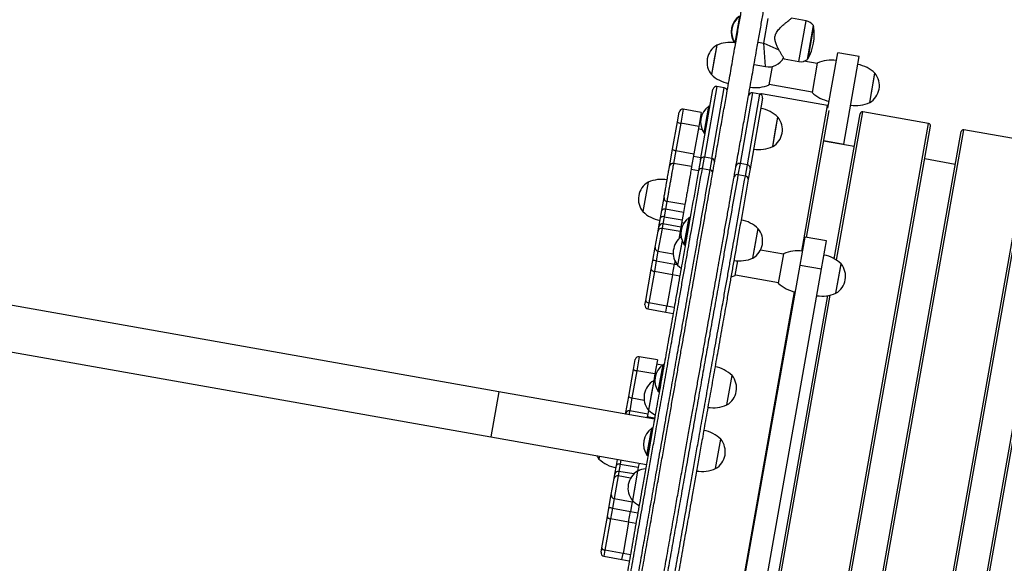
# Model space of a CAD drawing. Units: millimetres. Extents: x 971.65 to 978.26, y 513.27 to 521.39.
# Drawn here: x 973.89 to 974.74, y 518.63 to 519.1 of the extents above; entities that cross this region are included whole.
import ezdxf

# ---------------------------------------------------------------- set-up
doc = ezdxf.new("R2010")
doc.units = ezdxf.units.MM

msp = doc.modelspace()

# ---------------------------------------------------------------- linework, layer by layer
at = {"linetype": 'Continuous'}
for p, q in [((974.50859, 519.08238), (974.51278, 519.106)), ((974.53355, 519.08252), (974.53734, 519.10388)), ((974.57047, 519.10186), (974.55768, 519.10413)), ((974.56419, 519.06643), (974.57047, 519.10186)), ((974.5716, 519.06817), (974.57684, 519.09769)), ((974.57696, 519.09699), (974.57196, 519.06877)), ((974.49262, 519.08064), (974.48808, 519.05506)), ((974.49262, 519.08064), (974.49075, 519.07008)), ((974.50859, 519.08238), (974.50915, 519.08228)), ((974.52863, 519.08339), (974.53355, 519.08252)), ((974.53498, 519.06197), (974.53355, 519.08252)), ((974.53355, 519.08252), (974.54678, 519.07661)), ((974.58946, 519.02574), (974.59802, 519.07401)), ((974.61671, 519.0707), (974.59802, 519.07401)), ((974.49075, 519.07008), (974.48808, 519.05506)), ((974.52514, 519.06371), (974.53498, 519.06197)), ((974.5514, 519.0687), (974.56419, 519.06643)), ((974.58011, 519.06463), (974.56858, 519.06667)), ((974.5802, 519.06512), (974.57566, 519.03953)), ((974.60321, 518.99453), (974.61671, 519.0707)), ((974.53827, 519.04616), (974.5411, 519.06215)), ((974.62585, 519.03064), (974.63039, 519.05622)), ((974.62585, 519.03064), (974.63035, 519.05603)), ((974.63035, 519.05603), (974.63039, 519.05622)), ((974.53836, 519.04665), (974.57575, 519.04003)), ((974.47846, 518.98071), (974.48935, 519.04215)), ((974.49282, 519.04457), (974.48193, 518.98314)), ((974.48833, 518.982), (974.49922, 519.04344)), ((974.49922, 519.04344), (974.49282, 519.04457)), ((974.52382, 519.03908), (974.51293, 518.97764)), ((974.51933, 518.97651), (974.53022, 519.03795)), ((974.53022, 519.03795), (974.52382, 519.03908)), ((974.53162, 519.03729), (974.53178, 519.03818)), ((974.58915, 519.02801), (974.53178, 519.03818)), ((974.53265, 519.03447), (974.52176, 518.97303)), ((974.45844, 519.01382), (974.45996, 519.02239)), ((974.46344, 519.02482), (974.46128, 519.01265)), ((974.47918, 519.02203), (974.46344, 519.02482)), ((974.47918, 519.02203), (974.47703, 519.00986)), ((974.4816, 519.00393), (974.48578, 519.02755)), ((974.48215, 519.00384), (974.48634, 519.02745)), ((974.48634, 519.02745), (974.48578, 519.02755)), ((974.48666, 519.02699), (974.48634, 519.02745)), ((974.56669, 518.90129), (974.58915, 519.02801)), ((974.57084, 518.91323), (974.59042, 519.02372)), ((974.59503, 518.89455), (974.61744, 519.02096)), ((974.59686, 518.89343), (974.61976, 519.02258)), ((974.67713, 519.01241), (974.61976, 519.02258)), ((974.45424, 518.99011), (974.45844, 519.01382)), ((974.46128, 519.01265), (974.45708, 518.98894)), ((974.47703, 519.00986), (974.46128, 519.01265)), ((974.47925, 519.01805), (974.4785, 519.01818)), ((974.54141, 518.99232), (974.54595, 519.0179)), ((974.54368, 519.00511), (974.54595, 519.0179)), ((974.56742, 518.39345), (974.67713, 519.01241)), ((974.47703, 519.00986), (974.47282, 518.98615)), ((974.47993, 519.00707), (974.47664, 519.00766)), ((974.4816, 519.00393), (974.48215, 519.00384)), ((974.48215, 519.00384), (974.48261, 519.00416)), ((974.54141, 518.99232), (974.54368, 519.00511)), ((974.56973, 518.39506), (974.67875, 519.0101)), ((974.5964, 518.39033), (974.70541, 519.00537)), ((974.59802, 518.38803), (974.70773, 519.00699)), ((974.7651, 518.99682), (974.70773, 519.00699)), ((974.61238, 518.99243), (974.58571, 518.99715)), ((974.58579, 518.99762), (974.60321, 518.99453)), ((974.65539, 518.37786), (974.7651, 518.99682)), ((974.4518, 518.97632), (974.45424, 518.99011)), ((974.45708, 518.98894), (974.45508, 518.97768)), ((974.45708, 518.98894), (974.47282, 518.98615)), ((974.60313, 518.99407), (974.60321, 518.99453)), ((974.65771, 518.37947), (974.76672, 518.9945)), ((974.68438, 518.37474), (974.79339, 518.98978)), ((974.686, 518.37243), (974.79571, 518.9914)), ((974.47282, 518.98615), (974.47083, 518.97489)), ((974.47243, 518.98395), (974.47883, 518.98281)), ((974.47846, 518.98071), (974.47684, 518.97157)), ((974.48018, 518.97326), (974.48193, 518.98314)), ((974.48833, 518.982), (974.48193, 518.98314)), ((974.48833, 518.982), (974.48658, 518.97212)), ((974.70036, 518.97683), (974.67369, 518.98156)), ((974.45164, 518.97541), (974.4518, 518.97632)), ((974.47083, 518.97489), (974.45508, 518.97768)), ((974.47679, 518.97132), (974.4704, 518.97245)), ((974.48018, 518.97326), (974.48658, 518.97212)), ((974.51293, 518.97764), (974.51118, 518.96776)), ((974.51933, 518.97651), (974.51293, 518.97764)), ((974.51758, 518.96663), (974.51933, 518.97651)), ((974.52176, 518.97303), (974.52014, 518.9639)), ((974.4329, 518.96131), (974.42836, 518.93572)), ((974.51758, 518.96663), (974.51118, 518.96776)), ((974.44475, 518.93655), (974.44678, 518.94804)), ((974.44921, 518.94457), (974.44799, 518.93768)), ((974.46496, 518.94178), (974.44921, 518.94457)), ((974.46594, 518.94733), (974.46593, 518.94733)), ((974.44361, 518.93013), (974.44475, 518.93655)), ((974.44799, 518.93768), (974.44686, 518.93126)), ((974.46374, 518.93489), (974.44799, 518.93768)), ((974.46496, 518.94178), (974.46374, 518.93489)), ((974.44227, 518.92257), (974.44361, 518.93013)), ((974.44686, 518.93126), (974.44574, 518.92496)), ((974.44686, 518.93126), (974.4626, 518.92847)), ((974.4626, 518.92847), (974.46148, 518.92217)), ((974.46374, 518.93489), (974.4626, 518.92847)), ((974.46439, 518.90687), (974.46858, 518.93048)), ((974.46495, 518.90677), (974.46913, 518.93039)), ((974.46913, 518.93039), (974.46858, 518.93048)), ((974.46946, 518.92992), (974.46913, 518.93039)), ((974.4391, 518.90468), (974.44158, 518.91866)), ((974.44505, 518.92105), (974.44153, 518.9012)), ((974.44158, 518.91866), (974.44227, 518.92257)), ((974.44574, 518.92496), (974.44505, 518.92105)), ((974.46079, 518.91826), (974.44505, 518.92105)), ((974.46148, 518.92217), (974.44574, 518.92496)), ((974.46079, 518.91826), (974.45965, 518.91183)), ((974.46148, 518.92217), (974.46079, 518.91826)), ((974.46178, 518.91984), (974.46109, 518.91996)), ((974.46221, 518.92627), (974.46424, 518.92591)), ((974.52421, 518.89525), (974.52874, 518.92084)), ((974.52648, 518.90804), (974.52874, 518.92084)), ((974.46248, 518.91064), (974.45865, 518.889)), ((974.46147, 518.91586), (974.4604, 518.91605)), ((974.46248, 518.91064), (974.46131, 518.90402)), ((974.56525, 518.88913), (974.56956, 518.91345)), ((974.58825, 518.91014), (974.56956, 518.91345)), ((974.58394, 518.88581), (974.58825, 518.91014)), ((974.43702, 518.89297), (974.4391, 518.90468)), ((974.44153, 518.9012), (974.44004, 518.89279)), ((974.44153, 518.9012), (974.45478, 518.89885)), ((974.46131, 518.90402), (974.45865, 518.889)), ((974.46439, 518.90687), (974.46495, 518.90677)), ((974.46495, 518.90677), (974.46541, 518.90709)), ((974.52421, 518.89525), (974.52648, 518.90804)), ((974.55068, 518.89857), (974.53072, 518.9021)), ((974.43571, 518.88553), (974.43702, 518.89297)), ((974.44004, 518.89279), (974.43839, 518.88349)), ((974.44004, 518.89279), (974.45578, 518.89)), ((974.45628, 518.8928), (974.45578, 518.89)), ((974.50884, 518.8801), (974.51108, 518.89278)), ((974.55077, 518.89906), (974.54623, 518.87347)), ((974.43087, 518.85824), (974.43571, 518.88553)), ((974.43839, 518.88349), (974.43355, 518.8562)), ((974.45413, 518.8807), (974.43839, 518.88349)), ((974.45413, 518.8807), (974.45578, 518.89)), ((974.45578, 518.89), (974.4582, 518.88957)), ((974.47168, 518.36124), (974.56525, 518.88913)), ((974.49038, 518.35793), (974.58394, 518.88581)), ((974.56525, 518.88913), (974.58394, 518.88581)), ((974.59642, 518.86458), (974.60095, 518.89016)), ((974.59642, 518.86458), (974.60092, 518.88997)), ((974.60092, 518.88997), (974.60095, 518.89016)), ((974.45413, 518.8807), (974.4493, 518.85341)), ((974.46053, 518.87957), (974.45413, 518.8807)), ((974.50892, 518.88059), (974.54632, 518.87396)), ((974.30311, 518.77878), (973.82784, 518.86302)), ((974.4302, 518.85448), (974.43087, 518.85824)), ((974.47944, 518.40905), (974.56042, 518.8659)), ((974.50843, 518.40593), (974.58935, 518.86249)), ((974.51005, 518.40362), (974.59145, 518.86291)), ((974.43355, 518.8562), (974.43263, 518.851)), ((974.43263, 518.851), (974.44838, 518.84821)), ((974.4493, 518.85341), (974.43355, 518.8562)), ((974.44838, 518.84821), (974.4493, 518.85341)), ((974.45569, 518.85228), (974.4493, 518.85341)), ((974.50045, 518.85282), (974.50044, 518.85278)), ((974.44838, 518.84821), (974.45477, 518.84708)), ((973.82086, 518.82366), (974.29613, 518.73942)), ((974.42025, 518.79831), (974.42177, 518.80688)), ((974.42524, 518.80931), (974.42308, 518.79714)), ((974.44099, 518.80652), (974.42524, 518.80931)), ((974.44099, 518.80652), (974.43883, 518.79435)), ((974.41604, 518.7746), (974.42025, 518.79831)), ((974.44499, 518.80184), (974.4403, 518.80267)), ((974.44172, 518.77894), (974.4459, 518.80256)), ((974.44227, 518.77884), (974.44646, 518.80246)), ((974.44646, 518.80246), (974.4459, 518.80256)), ((974.44678, 518.80199), (974.44646, 518.80246)), ((974.42308, 518.79714), (974.41888, 518.77343)), ((974.43883, 518.79435), (974.42308, 518.79714)), ((974.43883, 518.79435), (974.43777, 518.78841)), ((974.43913, 518.79202), (974.43844, 518.79214)), ((974.50153, 518.76732), (974.50607, 518.79291)), ((974.5038, 518.78011), (974.50607, 518.79291)), ((974.43777, 518.78841), (974.43324, 518.76282)), ((974.43777, 518.78841), (974.4359, 518.77785)), ((974.43879, 518.78882), (974.43777, 518.78841)), ((974.30311, 518.77878), (974.29613, 518.73942)), ((974.43842, 518.7548), (974.30311, 518.77878)), ((974.4136, 518.76081), (974.41604, 518.7746)), ((974.41888, 518.77343), (974.41689, 518.76217)), ((974.41888, 518.77343), (974.42947, 518.77155)), ((974.4359, 518.77785), (974.43324, 518.76282)), ((974.44172, 518.77894), (974.44227, 518.77884)), ((974.44227, 518.77884), (974.44273, 518.77916)), ((974.50153, 518.76732), (974.5038, 518.78011)), ((974.41344, 518.7599), (974.4136, 518.76081)), ((974.43263, 518.75938), (974.41689, 518.76217)), ((974.43859, 518.75581), (974.4322, 518.75694)), ((974.43324, 518.76282), (974.43263, 518.75938)), ((974.43189, 518.72347), (974.43607, 518.74709)), ((974.43244, 518.72338), (974.43663, 518.74699)), ((974.43663, 518.74699), (974.43607, 518.74709)), ((974.43695, 518.74653), (974.43663, 518.74699)), ((974.29613, 518.73942), (974.43144, 518.71543)), ((974.4917, 518.71186), (974.49624, 518.73744)), ((974.49397, 518.72465), (974.49624, 518.73744)), ((974.3906, 518.72267), (974.39016, 518.72021)), ((974.43189, 518.72347), (974.43244, 518.72338)), ((974.43244, 518.72338), (974.4329, 518.7237)), ((974.4917, 518.71186), (974.49397, 518.72465)), ((974.40407, 518.70706), (974.40541, 518.71462)), ((974.40541, 518.71462), (974.40634, 518.71988)), ((974.40866, 518.71575), (974.40754, 518.70945)), ((974.4093, 518.71936), (974.40866, 518.71575)), ((974.40866, 518.71575), (974.4244, 518.71296)), ((974.4244, 518.71296), (974.42382, 518.70968)), ((974.42504, 518.71657), (974.4244, 518.71296)), ((974.40685, 518.70554), (974.40333, 518.68569)), ((974.40338, 518.70315), (974.40407, 518.70706)), ((974.40754, 518.70945), (974.40685, 518.70554)), ((974.41774, 518.70361), (974.40685, 518.70554)), ((974.42051, 518.70715), (974.40754, 518.70945)), ((974.42382, 518.70968), (974.41929, 518.68409)), ((974.42382, 518.70968), (974.42195, 518.69912)), ((974.42401, 518.71075), (974.42576, 518.71044)), ((974.4009, 518.68916), (974.40338, 518.70315)), ((974.42195, 518.69912), (974.41929, 518.68409)), ((974.39882, 518.67745), (974.4009, 518.68916)), ((974.40333, 518.68569), (974.40184, 518.67728)), ((974.40333, 518.68569), (974.41907, 518.6829)), ((974.41907, 518.6829), (974.41758, 518.67448)), ((974.41929, 518.68409), (974.41907, 518.6829)), ((974.41916, 518.68338), (974.42029, 518.68318)), ((974.39267, 518.64273), (974.39751, 518.67002)), ((974.39751, 518.67002), (974.39882, 518.67745)), ((974.40184, 518.67728), (974.40019, 518.66798)), ((974.40184, 518.67728), (974.41758, 518.67448)), ((974.41594, 518.66519), (974.41758, 518.67448)), ((974.41758, 518.67448), (974.42398, 518.67335)), ((974.40019, 518.66798), (974.39535, 518.64069)), ((974.41594, 518.66519), (974.40019, 518.66798)), ((974.41594, 518.66519), (974.4111, 518.6379)), ((974.42233, 518.66406), (974.41594, 518.66519)), ((974.392, 518.63897), (974.39267, 518.64273)), ((974.39535, 518.64069), (974.39443, 518.63549)), ((974.39443, 518.63549), (974.41018, 518.6327)), ((974.4111, 518.6379), (974.39535, 518.64069)), ((974.41018, 518.6327), (974.4111, 518.6379)), ((974.41749, 518.63676), (974.4111, 518.6379)), ((974.41018, 518.6327), (974.41657, 518.63157))]:
    msp.add_line(p, q, dxfattribs=at)
at = {"linetype": 'Continuous', "flags": 128}
for points in [[(974.58982, 519.02776), (974.58953, 519.0279), (974.58915, 519.02801)], [(974.44799, 518.93768), (974.44741, 518.93775), (974.44684, 518.93776), (974.4463, 518.93769), (974.44582, 518.93757), (974.44541, 518.93738), (974.44508, 518.93714), (974.44486, 518.93686), (974.44475, 518.93655)], [(974.44686, 518.93126), (974.44627, 518.93133), (974.4457, 518.93133), (974.44517, 518.93127), (974.44468, 518.93115), (974.44427, 518.93096), (974.44395, 518.93072), (974.44372, 518.93044), (974.44361, 518.93013)], [(974.43571, 518.88553), (974.43571, 518.88523), (974.43583, 518.88491), (974.43605, 518.8846), (974.43638, 518.88431), (974.43679, 518.88404), (974.43728, 518.88381), (974.43782, 518.88363), (974.43839, 518.88349)], [(974.45865, 518.889), (974.46024, 518.88759), (974.46174, 518.88642)], [(974.50513, 518.87877), (974.50686, 518.87932), (974.50884, 518.8801)], [(974.43087, 518.85824), (974.43087, 518.85793), (974.43099, 518.85762), (974.43122, 518.85731), (974.43154, 518.85701), (974.43196, 518.85675), (974.43244, 518.85652), (974.43298, 518.85633), (974.43355, 518.8562)], [(974.38825, 518.72309), (974.38874, 518.72222), (974.39016, 518.72021)], [(974.40866, 518.71575), (974.40808, 518.71582), (974.4075, 518.71582), (974.40697, 518.71576), (974.40648, 518.71563), (974.40607, 518.71545), (974.40575, 518.71521), (974.40553, 518.71493), (974.40541, 518.71462)], [(974.39751, 518.67002), (974.39751, 518.66972), (974.39763, 518.6694), (974.39786, 518.66909), (974.39818, 518.6688), (974.3986, 518.66853), (974.39908, 518.6683), (974.39962, 518.66811), (974.40019, 518.66798)], [(974.39267, 518.64273), (974.39267, 518.64242), (974.39279, 518.64211), (974.39302, 518.6418), (974.39334, 518.6415), (974.39376, 518.64124), (974.39424, 518.641), (974.39478, 518.64082), (974.39535, 518.64069)]]:
    msp.add_lwpolyline(points, dxfattribs=at)
at = {"linetype": 'Continuous'}
for centre, radius, start, end in [((974.52256, 519.09208), 0.01729, 126.04019, 211.8619), ((974.52295, 519.09201), 0.01729, 126.04019, 213.85764), ((974.56879, 519.09235), 0.00966, 33.55173, 79.94892), ((974.53533, 519.08982), 0.04225, 330.12182, 9.77601), ((974.57598, 519.09682), 0.000999, 9.77601, 35.82465), ((974.50126, 519.06592), 0.01707, 120.39863, 219.4992), ((974.50459, 519.05315), 0.02998, 82.97792, 113.5264), ((974.5376, 519.07673), 0.01499, 259.94892, 331.99339), ((974.56588, 519.07595), 0.00966, 259.94892, 306.3461), ((974.57109, 519.06927), 0.000999, 304.07318, 330.12182), ((974.59217, 519.03763), 0.02998, 81.07948, 113.5264), ((974.6097, 519.03452), 0.02998, 46.37143, 78.81835), ((974.50877, 519.07676), 0.02998, 226.37143, 258.81835), ((974.61721, 519.04536), 0.01707, 300.39863, 39.4992), ((974.4923, 519.04162), 0.003, 79.94892, 169.94892), ((974.4987, 519.04049), 0.003, 349.94892, 79.94892), ((974.5233, 519.03613), 0.003, 79.94892, 169.94892), ((974.5263, 519.07365), 0.02998, 261.07948, 293.5264), ((974.52969, 519.03499), 0.003, 349.94892, 79.94892), ((974.53143, 519.03621), 0.002, 79.94892, 121.57028), ((974.59635, 519.06124), 0.02998, 226.37143, 258.81835), ((974.61388, 519.05813), 0.02998, 261.07948, 293.5264), ((974.46292, 519.02187), 0.003, 79.94892, 169.94892), ((974.49596, 519.01357), 0.01729, 126.04019, 213.85764), ((974.52526, 518.9962), 0.02998, 46.37143, 78.81835), ((974.61941, 519.02062), 0.002, 79.94892, 169.94892), ((974.46126, 519.01664), 0.00398, 224.96426, 270.26795), ((974.53277, 519.00704), 0.01707, 300.39863, 39.4992), ((974.67678, 519.01045), 0.002, 349.94892, 79.94892), ((974.70738, 519.00502), 0.002, 79.94892, 169.94892), ((974.45706, 518.99293), 0.00398, 224.96426, 270.26795), ((974.52945, 519.01981), 0.02998, 261.07948, 293.5264), ((974.48141, 518.98018), 0.003, 79.94892, 169.94892), ((974.48781, 518.97905), 0.003, 349.94892, 79.94892), ((974.45456, 518.97473), 0.003, 80.05462, 169.94905), ((974.45339, 518.97577), 0.00168, 93.30336, 160.91185), ((974.47939, 518.97067), 0.00271, 72.96383, 160.60565), ((974.48643, 518.96942), 0.00271, 359.29219, 86.934), ((974.51241, 518.97469), 0.003, 79.94892, 169.94892), ((974.5188, 518.97356), 0.003, 349.94892, 79.94892), ((974.44154, 518.94658), 0.01707, 120.39863, 219.4992), ((974.44486, 518.93382), 0.02998, 81.07948, 113.5264), ((974.51039, 518.96518), 0.00271, 72.96383, 160.60565), ((974.51743, 518.96393), 0.00271, 359.29219, 86.934), ((974.44973, 518.94752), 0.00299, 170.05648, 260.05608), ((974.44905, 518.95743), 0.02998, 226.37143, 258.81835), ((974.47875, 518.9165), 0.01729, 126.04019, 213.85764), ((974.50806, 518.89913), 0.02998, 46.37143, 78.81835), ((974.44451, 518.91812), 0.00298, 79.57565, 169.57072), ((974.4452, 518.92203), 0.00298, 79.57565, 169.57072), ((974.51557, 518.90998), 0.01707, 300.39863, 39.4992), ((974.47182, 518.89985), 0.01707, 126.35012, 219.4992), ((974.44205, 518.90415), 0.003, 169.94892, 259.94892), ((974.56273, 518.87157), 0.02998, 81.07948, 113.5264), ((974.43814, 518.88632), 0.00674, 73.64735, 99.54129), ((974.51224, 518.92274), 0.02998, 261.07948, 293.5264), ((974.58027, 518.86846), 0.02998, 46.37143, 78.81835), ((974.58778, 518.8793), 0.01707, 300.39863, 39.4992), ((974.56692, 518.89517), 0.02998, 226.37143, 258.81835), ((974.58445, 518.89207), 0.02998, 261.07948, 293.5264), ((974.43315, 518.85396), 0.003, 169.94892, 259.94892), ((974.42472, 518.80636), 0.003, 79.94892, 169.94892), ((974.42306, 518.80112), 0.00398, 224.96426, 270.26795), ((974.45608, 518.78857), 0.01729, 126.04019, 213.85764), ((974.48538, 518.7712), 0.02998, 46.37143, 78.81835), ((974.49289, 518.78205), 0.01707, 300.39863, 39.4992), ((974.44641, 518.77368), 0.01707, 120.39863, 219.4992), ((974.41886, 518.77741), 0.00398, 224.96426, 270.26795), ((974.48957, 518.79481), 0.02998, 261.07948, 293.5264), ((974.41636, 518.75922), 0.003, 80.05462, 169.94905), ((974.41519, 518.76026), 0.00168, 93.30336, 160.91185), ((974.45393, 518.78452), 0.02998, 226.37143, 240.29137), ((974.44625, 518.73311), 0.01729, 126.04019, 213.85764), ((974.47555, 518.71574), 0.02998, 46.37143, 78.81835), ((974.48306, 518.72658), 0.01707, 300.39863, 39.4992), ((974.41085, 518.74191), 0.02998, 226.37143, 258.81835), ((974.40631, 518.70261), 0.00298, 79.57565, 169.57072), ((974.407, 518.70652), 0.00298, 79.57565, 169.57072), ((974.43246, 518.69495), 0.01707, 120.39863, 219.4992), ((974.43579, 518.68219), 0.02998, 99.60646, 113.5264), ((974.47974, 518.73935), 0.02998, 261.07948, 293.5264), ((974.40385, 518.68864), 0.003, 169.94892, 259.94892), ((974.43997, 518.7058), 0.02998, 226.37143, 240.29137), ((974.39994, 518.67081), 0.00674, 73.64735, 99.54129), ((974.39495, 518.63845), 0.003, 169.94892, 259.94892)]:
    msp.add_arc(centre, radius, start, end, dxfattribs=at)
for points, knots in [([(974.37595, 518.33081), (974.37595, 518.3308), (974.37592, 518.3306), (974.37604, 518.33129), (974.37632, 518.33286), (974.37679, 518.33555), (974.37748, 518.33945), (974.37843, 518.34481), (974.37966, 518.35173), (974.38108, 518.35974), (974.38266, 518.36867), (974.38437, 518.37833), (974.38613, 518.38824), (974.38789, 518.39815), (974.3894, 518.40668), (974.39064, 518.4137), (974.39162, 518.41923), (974.39256, 518.42452), (974.39348, 518.42972), (974.39442, 518.435), (974.3954, 518.44056), (974.39647, 518.44656), (974.39755, 518.45266), (974.39865, 518.45889), (974.39978, 518.46525), (974.40103, 518.4723), (974.40242, 518.48011), (974.40394, 518.48874), (974.40562, 518.49818), (974.40743, 518.50839), (974.40957, 518.52047), (974.41205, 518.53448), (974.41489, 518.55047), (974.41786, 518.56725), (974.42095, 518.58469), (974.42411, 518.60253), (974.42732, 518.62063), (974.43055, 518.63884), (974.43379, 518.65715), (974.43683, 518.67425), (974.43962, 518.69003), (974.44216, 518.70437), (974.44466, 518.71846), (974.4471, 518.73224), (974.44947, 518.74558), (974.45175, 518.75845), (974.45394, 518.77083), (974.45607, 518.7828), (974.45817, 518.79466), (974.46025, 518.8064), (974.46231, 518.818), (974.46428, 518.82916), (974.46619, 518.8399), (974.46802, 518.85022), (974.46988, 518.86072), (974.47176, 518.87135), (974.47365, 518.88202), (974.47546, 518.8922), (974.47742, 518.90328), (974.4795, 518.91501), (974.48166, 518.92721), (974.48368, 518.93861), (974.48557, 518.94928), (974.48736, 518.95933), (974.48903, 518.9688), (974.49061, 518.97767), (974.49208, 518.986), (974.49347, 518.99384), (974.49478, 519.00121), (974.49608, 519.00854), (974.49737, 519.01584), (974.49866, 519.02311), (974.49988, 519.02998), (974.5012, 519.03743), (974.50262, 519.04547), (974.50415, 519.05411), (974.50566, 519.06259), (974.50717, 519.07112), (974.50853, 519.07881), (974.50977, 519.0858), (974.51087, 519.09199), (974.51195, 519.09812), (974.51301, 519.1041), (974.51402, 519.10976), (974.51495, 519.11503), (974.51578, 519.11969), (974.51649, 519.12369), (974.51707, 519.127), (974.51755, 519.1297), (974.5179, 519.13166), (974.51811, 519.13286), (974.51813, 519.13295), (974.51814, 519.133)], [0, 0, 0, 0, 0.00015, 0.01012, 0.020107, 0.030154, 0.040287, 0.053692, 0.06723, 0.080842, 0.095409, 0.10983, 0.123952, 0.137607, 0.150619, 0.158343, 0.165698, 0.172714, 0.17958, 0.186504, 0.193695, 0.201364, 0.20972, 0.216907, 0.224751, 0.233356, 0.242824, 0.253243, 0.264579, 0.276735, 0.289616, 0.307229, 0.32569, 0.344793, 0.364335, 0.384114, 0.40358, 0.422902, 0.441902, 0.460412, 0.474759, 0.488616, 0.501915, 0.514602, 0.526635, 0.537818, 0.54845, 0.55862, 0.568415, 0.578661, 0.588653, 0.598469, 0.608172, 0.617812, 0.627423, 0.638738, 0.650051, 0.661354, 0.672618, 0.688561, 0.704183, 0.719296, 0.733687, 0.747152, 0.759643, 0.771262, 0.782083, 0.79218, 0.801628, 0.810498, 0.82031, 0.829543, 0.838314, 0.846744, 0.858435, 0.870033, 0.881898, 0.894399, 0.907865, 0.91787, 0.927738, 0.937062, 0.945684, 0.95366, 0.961049, 0.96791, 0.973793, 0.979356, 0.984688, 0.989911, 0.995181, 1, 1, 1, 1]), ([(974.39465, 518.32749), (974.39465, 518.32749), (974.39461, 518.32729), (974.39474, 518.32798), (974.39501, 518.32955), (974.39549, 518.33223), (974.39618, 518.33613), (974.39713, 518.34149), (974.39836, 518.34842), (974.39978, 518.35643), (974.40136, 518.36536), (974.40307, 518.37501), (974.40483, 518.38493), (974.40658, 518.39483), (974.4081, 518.40336), (974.40934, 518.41039), (974.41032, 518.41591), (974.41126, 518.42121), (974.41218, 518.4264), (974.41312, 518.43169), (974.4141, 518.43724), (974.41517, 518.44325), (974.41625, 518.44935), (974.41735, 518.45558), (974.41848, 518.46194), (974.41973, 518.46898), (974.42111, 518.4768), (974.42264, 518.48542), (974.42432, 518.49487), (974.42613, 518.50508), (974.42827, 518.51715), (974.43075, 518.53116), (974.43358, 518.54716), (974.43656, 518.56394), (974.43965, 518.58138), (974.44281, 518.59922), (974.44602, 518.61731), (974.44925, 518.63553), (974.45249, 518.65383), (974.45552, 518.67094), (974.45832, 518.68672), (974.46086, 518.70105), (974.46336, 518.71514), (974.4658, 518.72892), (974.46817, 518.74227), (974.47045, 518.75514), (974.47264, 518.76752), (974.47476, 518.77948), (974.47686, 518.79134), (974.47895, 518.80308), (974.481, 518.81469), (974.48298, 518.82585), (974.48488, 518.83658), (974.48671, 518.8469), (974.48857, 518.85741), (974.49046, 518.86804), (974.49235, 518.87871), (974.49415, 518.88889), (974.49612, 518.89997), (974.4982, 518.9117), (974.50036, 518.9239), (974.50238, 518.9353), (974.50427, 518.94596), (974.50605, 518.95602), (974.50773, 518.96548), (974.5093, 518.97436), (974.51078, 518.98269), (974.51217, 518.99052), (974.51348, 518.9979), (974.51478, 519.00523), (974.51607, 519.01253), (974.51736, 519.01979), (974.51858, 519.02667), (974.5199, 519.03412), (974.52132, 519.04215), (974.52285, 519.05079), (974.52436, 519.05928), (974.52587, 519.06781), (974.52723, 519.0755), (974.52847, 519.08249), (974.52957, 519.08867), (974.53065, 519.0948), (974.53171, 519.10078), (974.53272, 519.10645), (974.53365, 519.11172), (974.53448, 519.11638), (974.53518, 519.12037), (974.53577, 519.12369), (974.53625, 519.12638), (974.5366, 519.12835), (974.53681, 519.12955), (974.53683, 519.12964), (974.53683, 519.12968)], [0, 0, 0, 0, 0.00015, 0.01012, 0.020107, 0.030154, 0.040287, 0.053692, 0.06723, 0.080842, 0.095409, 0.10983, 0.123952, 0.137607, 0.150619, 0.158343, 0.165698, 0.172714, 0.17958, 0.186504, 0.193695, 0.201364, 0.20972, 0.216907, 0.224751, 0.233356, 0.242824, 0.253243, 0.264579, 0.276735, 0.289616, 0.307229, 0.32569, 0.344793, 0.364335, 0.384114, 0.40358, 0.422902, 0.441902, 0.460412, 0.474759, 0.488616, 0.501915, 0.514602, 0.526635, 0.537818, 0.54845, 0.55862, 0.568415, 0.578661, 0.588653, 0.598469, 0.608172, 0.617812, 0.627423, 0.638738, 0.650051, 0.661354, 0.672618, 0.688561, 0.704183, 0.719296, 0.733687, 0.747152, 0.759643, 0.771262, 0.782083, 0.79218, 0.801628, 0.810498, 0.82031, 0.829543, 0.838314, 0.846744, 0.858435, 0.870033, 0.881898, 0.894399, 0.907865, 0.91787, 0.927738, 0.937062, 0.945684, 0.95366, 0.961049, 0.96791, 0.973793, 0.979356, 0.984688, 0.989911, 0.995181, 1, 1, 1, 1]), ([(974.5514, 519.0687), (974.55138, 519.06874), (974.55133, 519.06882), (974.55095, 519.06942), (974.55039, 519.07034), (974.54956, 519.0717), (974.54844, 519.07358), (974.54706, 519.07602), (974.54562, 519.07876), (974.54428, 519.0818), (974.54333, 519.08492), (974.54321, 519.0881), (974.54407, 519.09068), (974.5453, 519.09269), (974.54693, 519.09475), (974.54909, 519.09696), (974.55151, 519.09911), (974.55363, 519.10089), (974.55524, 519.1022), (974.55643, 519.10315), (974.55722, 519.10377), (974.55764, 519.1041), (974.55763, 519.10409), (974.55763, 519.10409)], [0, 0, 0, 0, 0.040555, 0.081132, 0.121453, 0.161808, 0.218179, 0.274622, 0.332388, 0.390112, 0.447484, 0.494979, 0.542693, 0.576976, 0.611349, 0.675021, 0.738734, 0.793287, 0.847771, 0.889749, 0.931687, 0.973935, 1, 1, 1, 1]), ([(974.47684, 518.97157), (974.47521, 518.96241), (974.47196, 518.94408), (974.46806, 518.92203), (974.46494, 518.90444), (974.4628, 518.89235), (974.46083, 518.88127), (974.45907, 518.87132), (974.45733, 518.8615), (974.45562, 518.85188), (974.45395, 518.84243), (974.45218, 518.83245), (974.45043, 518.82258), (974.44874, 518.81303), (974.4471, 518.80382), (974.44542, 518.79432), (974.44372, 518.78475), (974.44205, 518.77532), (974.4404, 518.76601), (974.43876, 518.75675), (974.43685, 518.74596), (974.4347, 518.73386), (974.43234, 518.72052), (974.43002, 518.70743), (974.42723, 518.69169), (974.42401, 518.67355), (974.4204, 518.65316), (974.41686, 518.63321), (974.41309, 518.61191), (974.40909, 518.58935), (974.40488, 518.5656), (974.40075, 518.5423), (974.39668, 518.51936), (974.39268, 518.49678), (974.39011, 518.48227), (974.38882, 518.47502)], [0, 0, 0, 0, 0.06554, 0.131108, 0.163543, 0.195972, 0.217761, 0.239557, 0.261332, 0.279046, 0.296757, 0.314874, 0.332984, 0.347677, 0.362367, 0.377591, 0.392817, 0.407441, 0.422067, 0.437073, 0.452083, 0.475025, 0.497978, 0.521232, 0.544488, 0.583436, 0.62239, 0.661564, 0.700741, 0.750495, 0.800259, 0.850017, 0.900013, 0.950013, 1, 1, 1, 1]), ([(974.39139, 518.47232), (974.39293, 518.48101), (974.39601, 518.4984), (974.40082, 518.52552), (974.40575, 518.55335), (974.41082, 518.58194), (974.41541, 518.60785), (974.41949, 518.63085), (974.42303, 518.65084), (974.42667, 518.67136), (974.42991, 518.68964), (974.43271, 518.70545), (974.43505, 518.71864), (974.43745, 518.73218), (974.43963, 518.74448), (974.44157, 518.75541), (974.44324, 518.76486), (974.44494, 518.77444), (974.44666, 518.78413), (974.44839, 518.79388), (974.45011, 518.8036), (974.4518, 518.81315), (974.45355, 518.82302), (974.45533, 518.83308), (974.45714, 518.84323), (974.45885, 518.85293), (974.46073, 518.86349), (974.46272, 518.87475), (974.46482, 518.88658), (974.46681, 518.89784), (974.46874, 518.90871), (974.47156, 518.9246), (974.47532, 518.94585), (974.47856, 518.96412), (974.48018, 518.97326)], [0, 0, 0, 0, 0.059503, 0.119044, 0.178599, 0.238142, 0.297647, 0.336577, 0.37553, 0.414464, 0.453366, 0.476546, 0.499759, 0.522939, 0.546077, 0.561124, 0.576214, 0.591288, 0.606312, 0.621547, 0.63685, 0.652158, 0.667399, 0.685483, 0.703631, 0.721808, 0.739934, 0.765904, 0.791905, 0.817962, 0.844042, 0.870078, 0.93504, 1, 1, 1, 1]), ([(974.48658, 518.97212), (974.4851, 518.96381), (974.48216, 518.94719), (974.47858, 518.927), (974.47575, 518.91102), (974.47358, 518.8988), (974.47133, 518.8861), (974.4692, 518.87407), (974.4672, 518.86281), (974.46537, 518.8525), (974.46345, 518.84162), (974.46163, 518.83135), (974.45994, 518.82185), (974.45843, 518.81332), (974.45688, 518.80457), (974.4553, 518.79567), (974.45371, 518.78667), (974.4521, 518.77763), (974.45051, 518.76863), (974.44879, 518.75892), (974.44696, 518.74859), (974.44503, 518.73771), (974.44314, 518.72705), (974.44129, 518.71663), (974.43895, 518.7034), (974.43613, 518.68753), (974.43289, 518.66923), (974.42973, 518.65139), (974.42664, 518.63397), (974.42291, 518.61289), (974.41856, 518.58837), (974.41366, 518.56071), (974.40912, 518.53513), (974.40502, 518.51197), (974.4013, 518.49099), (974.39896, 518.47779), (974.39779, 518.47119)], [0, 0, 0, 0, 0.059013, 0.118026, 0.147561, 0.177112, 0.20663, 0.236119, 0.25649, 0.276914, 0.2973, 0.31762, 0.331662, 0.345752, 0.359831, 0.373859, 0.387904, 0.401997, 0.416101, 0.430159, 0.448031, 0.465945, 0.483906, 0.501882, 0.519807, 0.553594, 0.587412, 0.621267, 0.655132, 0.688958, 0.74644, 0.803939, 0.861431, 0.90975, 0.954877, 1, 1, 1, 1]), ([(974.44678, 518.94804), (974.44681, 518.94819), (974.44687, 518.94851), (974.44715, 518.95009), (974.44757, 518.95248), (974.44806, 518.95521), (974.44854, 518.95792), (974.44899, 518.96047), (974.44947, 518.96318), (974.44996, 518.96596), (974.45042, 518.96854), (974.45084, 518.97091), (974.4512, 518.97295), (974.45144, 518.97432), (974.45156, 518.97498), (974.45162, 518.97531), (974.4516, 518.9752), (974.45159, 518.97518)], [0, 0, 0, 0, 0.069788, 0.139825, 0.206389, 0.294441, 0.35322, 0.412076, 0.488487, 0.564961, 0.642425, 0.719877, 0.804091, 0.888142, 0.93661, 0.985022, 1, 1, 1, 1]), ([(974.45508, 518.97765), (974.45508, 518.97766), (974.45509, 518.9777), (974.45503, 518.97737), (974.45488, 518.97655), (974.4546, 518.97495), (974.45418, 518.97258), (974.45369, 518.96981), (974.45316, 518.96685), (974.45259, 518.96361), (974.45203, 518.96044), (974.45149, 518.95739), (974.45102, 518.95478), (974.4506, 518.95241), (974.45017, 518.94996), (974.4498, 518.94787), (974.44953, 518.94634), (974.44931, 518.94511), (974.44925, 518.94478), (974.44921, 518.94457)], [0, 0, 0, 0, 0.015998, 0.064273, 0.113787, 0.19269, 0.274943, 0.346568, 0.419969, 0.491281, 0.564529, 0.621573, 0.680096, 0.725443, 0.771993, 0.84497, 0.883731, 0.923741, 1, 1, 1, 1]), ([(974.47083, 518.97488), (974.47083, 518.97488), (974.47084, 518.97498), (974.47077, 518.97455), (974.47056, 518.9734), (974.47019, 518.97127), (974.46974, 518.96878), (974.46927, 518.96607), (974.46874, 518.96309), (974.46813, 518.95967), (974.46744, 518.95579), (974.4668, 518.95215), (974.46625, 518.94907), (974.46583, 518.94668), (974.46547, 518.94466), (974.4652, 518.94314), (974.46502, 518.94213), (974.46498, 518.9419), (974.46496, 518.94178)], [0, 0, 0, 0, 0.0037984, 0.0600881, 0.1447878, 0.2267555, 0.3027362, 0.3707775, 0.4388187, 0.5147994, 0.5967671, 0.6814668, 0.7377565, 0.7928799, 0.8465055, 0.8987305, 0.949839, 1, 1, 1, 1]), ([(974.51118, 518.96776), (974.50971, 518.95945), (974.50676, 518.94283), (974.50318, 518.92264), (974.50035, 518.90666), (974.49818, 518.89444), (974.49593, 518.88174), (974.4938, 518.86971), (974.4918, 518.85845), (974.48998, 518.84814), (974.48805, 518.83726), (974.48623, 518.82699), (974.48454, 518.81749), (974.48303, 518.80896), (974.48148, 518.80021), (974.4799, 518.79131), (974.47831, 518.78231), (974.47671, 518.77327), (974.47511, 518.76426), (974.47339, 518.75456), (974.47156, 518.74423), (974.46963, 518.73334), (974.46774, 518.72269), (974.46589, 518.71227), (974.46355, 518.69904), (974.46074, 518.68317), (974.45749, 518.66487), (974.45433, 518.64703), (974.45124, 518.62961), (974.44751, 518.60853), (974.44316, 518.58401), (974.43826, 518.55635), (974.43372, 518.53077), (974.42962, 518.50761), (974.4259, 518.48663), (974.42356, 518.47343), (974.42239, 518.46683)], [0, 0, 0, 0, 0.059013, 0.118026, 0.147561, 0.177112, 0.20663, 0.236119, 0.25649, 0.276914, 0.2973, 0.31762, 0.331662, 0.345752, 0.359831, 0.373859, 0.387904, 0.401997, 0.416101, 0.430159, 0.448031, 0.465945, 0.483906, 0.501882, 0.519807, 0.553594, 0.587412, 0.621267, 0.655132, 0.688958, 0.74644, 0.803939, 0.861431, 0.90975, 0.954877, 1, 1, 1, 1]), ([(974.42879, 518.46569), (974.43033, 518.47438), (974.43341, 518.49177), (974.43822, 518.51889), (974.44315, 518.54672), (974.44822, 518.57532), (974.45281, 518.60122), (974.45688, 518.62422), (974.46043, 518.64421), (974.46407, 518.66473), (974.46731, 518.68301), (974.47011, 518.69882), (974.47245, 518.71201), (974.47485, 518.72555), (974.47703, 518.73785), (974.47896, 518.74878), (974.48064, 518.75823), (974.48234, 518.76781), (974.48405, 518.7775), (974.48578, 518.78725), (974.4875, 518.79697), (974.4892, 518.80652), (974.49095, 518.81639), (974.49273, 518.82645), (974.49453, 518.83661), (974.49625, 518.8463), (974.49812, 518.85686), (974.50012, 518.86813), (974.50221, 518.87995), (974.50421, 518.89122), (974.50613, 518.90208), (974.50895, 518.91797), (974.51272, 518.93923), (974.51596, 518.9575), (974.51758, 518.96663)], [0, 0, 0, 0, 0.0595033, 0.1190441, 0.1785986, 0.2381416, 0.2976467, 0.3365766, 0.3755301, 0.4144636, 0.4533662, 0.4765464, 0.4997587, 0.5229394, 0.5460765, 0.5611237, 0.5762141, 0.5912879, 0.6063123, 0.6215468, 0.6368498, 0.6521576, 0.6673986, 0.6854832, 0.7036306, 0.7218083, 0.7399343, 0.7659038, 0.7919052, 0.8179617, 0.8440421, 0.870078, 0.9350399, 1, 1, 1, 1]), ([(974.52014, 518.9639), (974.51852, 518.95475), (974.51527, 518.93646), (974.51151, 518.9152), (974.5087, 518.89935), (974.50678, 518.88857), (974.5048, 518.87739), (974.50272, 518.86565), (974.50075, 518.85451), (974.4989, 518.8441), (974.49722, 518.8346), (974.49545, 518.82465), (974.49371, 518.81482), (974.49201, 518.8052), (974.49036, 518.79591), (974.48869, 518.78647), (974.48701, 518.77698), (974.48533, 518.76753), (974.48367, 518.75818), (974.48204, 518.74896), (974.48014, 518.73822), (974.47799, 518.7261), (974.47561, 518.71271), (974.4733, 518.69967), (974.47052, 518.68398), (974.4673, 518.66581), (974.46368, 518.64538), (974.46015, 518.62547), (974.45609, 518.60256), (974.45151, 518.57672), (974.44645, 518.54819), (974.44153, 518.52042), (974.43674, 518.49336), (974.43366, 518.47601), (974.43212, 518.46734)], [0, 0, 0, 0, 0.06555, 0.131102, 0.157154, 0.18325, 0.209323, 0.235339, 0.261324, 0.279229, 0.297184, 0.31511, 0.332972, 0.347897, 0.362888, 0.377873, 0.392792, 0.407572, 0.422402, 0.437248, 0.452052, 0.475114, 0.49822, 0.521358, 0.544463, 0.583499, 0.622566, 0.661653, 0.700717, 0.760549, 0.82042, 0.880301, 0.94017, 1, 1, 1, 1]), ([(974.41332, 518.75925), (974.41333, 518.75932), (974.41338, 518.75958), (974.41342, 518.7598), (974.4134, 518.75969), (974.4134, 518.75967)], [0, 0, 0, 0, 0.21959, 0.815605, 1, 1, 1, 1]), ([(974.41688, 518.76214), (974.41688, 518.76214), (974.41689, 518.76218), (974.41683, 518.76186), (974.41668, 518.76102), (974.4165, 518.75997), (974.41631, 518.75894), (974.41627, 518.75872)], [0, 0, 0, 0, 0.074807, 0.300544, 0.532074, 0.901028, 1, 1, 1, 1]), ([(974.43263, 518.75936), (974.43263, 518.75937), (974.43265, 518.75947), (974.43257, 518.75903), (974.43238, 518.758), (974.43213, 518.75657), (974.43202, 518.75593)], [0, 0, 0, 0, 0.017729, 0.280455, 0.675782, 1, 1, 1, 1])]:
    msp.add_open_spline(points, degree=3, knots=knots, dxfattribs=at)

doc.saveas('drawing.dxf')
